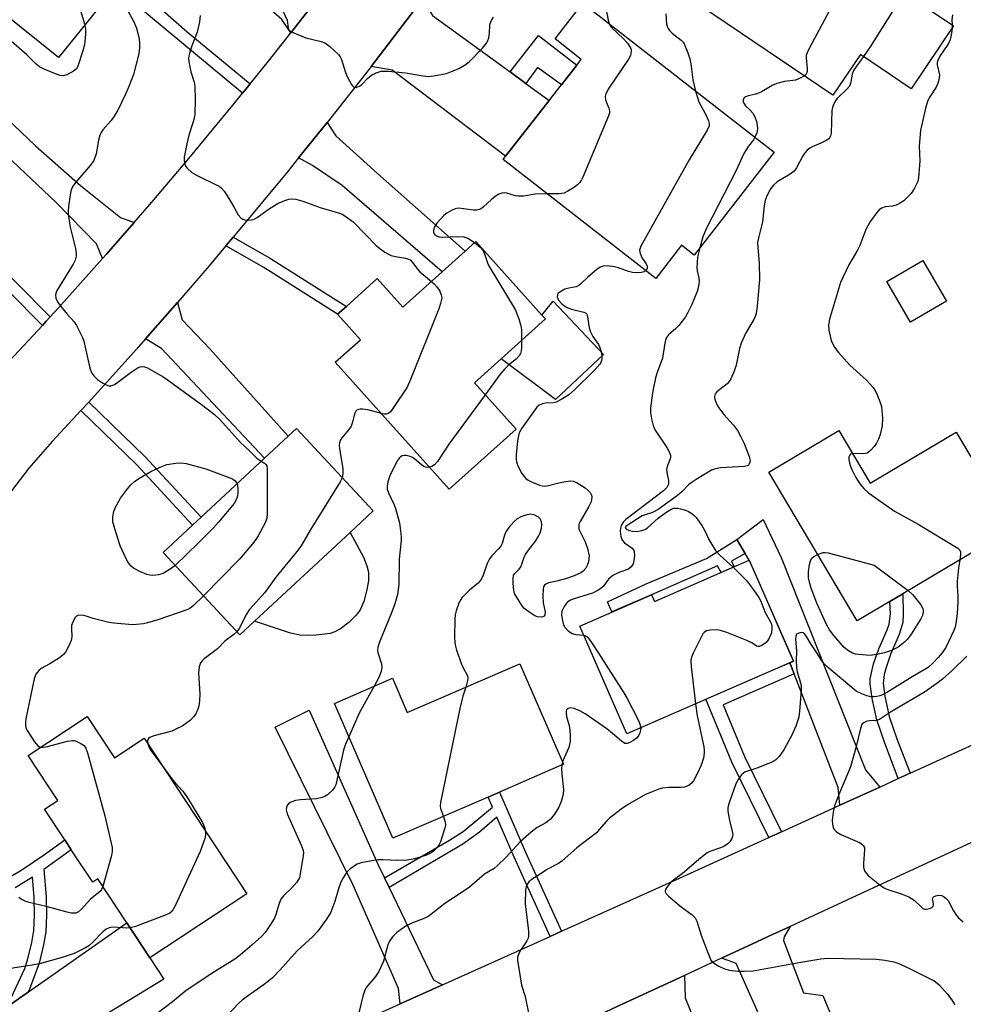
# Model space of a CAD drawing. Units: inches. Extents: x 1273760 to 1279760, y 473454 to 477454.
# Drawn here: x 1275033 to 1275295, y 476378 to 476651 of the extents above; entities that cross this region are included whole.
import ezdxf

# ---------------------------------------------------------------- set-up
doc = ezdxf.new("R2010")
doc.units = ezdxf.units.IN
doc.header["$MEASUREMENT"] = 0
for name, color, linetype in [('BLDG-Footprint', 5, 'Continuous'), ('CULTRL-Pad', 6, 'Continuous'), ('TRANS-Driveway', 251, 'Continuous'), ('TRANS-Non Street Sidewalk', 7, 'Continuous'), ('TRANS-Road', 130, 'Continuous'), ('Undefined', 1, 'Continuous')]:
    doc.layers.add(name, color=color, linetype=linetype)

msp = doc.modelspace()

# ---------------------------------------------------------------- linework, layer by layer
at = {"layer": 'BLDG-Footprint'}
for points, elevation in [([(1275292.13, 476648.97), (1275280.34, 476631.52), (1275266.28, 476641.02), (1275258.66, 476629.75), (1275210.83, 476662.05), (1275211.77, 476663.44), (1275208.02, 476665.97), (1275234.01, 476704.46), (1275265.2, 476683.4), (1275263.45, 476680.8), (1275283.56, 476667.22), (1275277.78, 476658.66)], 354.66), ([(1275075.65, 476679.61), (1275074.26, 476677.87), (1275062.12, 476662.77), (1275059.66, 476659.71), (1275043.92, 476640.13), (1275023.1, 476656.87), (1275021.91, 476655.39), (1275006.84, 476667.5), (1275023.5, 476688.22), (1275036.22, 476678), (1275052.49, 476698.23)], 327.6), ([(1275242.41, 476613.88), (1275220.2, 476585.37), (1275216.7, 476588.1), (1275209.54, 476578.9), (1275167.21, 476611.86), (1275167.91, 476612.76), (1275180, 476628.28), (1275183.38, 476632.62), (1275187.63, 476638.08), (1275188.86, 476639.66), (1275181.61, 476645.31), (1275189.32, 476655.22)], 320.24), ([(1275159.64, 476589.13), (1275177.97, 476568.73), (1275178.96, 476567.63), (1275166.68, 476556.6), (1275159.27, 476549.94), (1275170.8, 476537.11), (1275152.27, 476520.46), (1275120.66, 476555.62), (1275127.64, 476561.89), (1275121.32, 476568.93), (1275123.74, 476571.11), (1275132.32, 476578.82), (1275139.4, 476570.94), (1275150.27, 476580.71), (1275156.65, 476586.44)], 323.27), ([(1275290.13, 476572.58), (1275280.14, 476566.79), (1275273.6, 476578.07), (1275283.59, 476583.86)], 313.06), ([(1275098.3, 476483.8), (1275094.2, 476479.99), (1275072.93, 476502.86), (1275081.11, 476510.47), (1275083.44, 476512.64), (1275101.02, 476528.99), (1275107.64, 476535.14), (1275109.91, 476537.25), (1275131.18, 476514.39), (1275124.75, 476508.41)], 324.97), ([(1275260.34, 476536.71), (1275269.03, 476522.1), (1275292.84, 476536.25), (1275308.69, 476509.6), (1275304.65, 476507.2), (1275297.43, 476502.9), (1275278.03, 476491.37), (1275274.49, 476489.26), (1275265.39, 476483.85), (1275240.85, 476525.11)], 314.68), ([(1275235.48, 476500.71), (1275247.71, 476472.72), (1275201.53, 476452.56), (1275188.47, 476482.46), (1275208.38, 476491.15), (1275209.21, 476489.24)], 337.86), ([(1275171.83, 476472.01), (1275183.95, 476444.1), (1275166.19, 476436.39), (1275163.04, 476435.02), (1275136.66, 476423.56), (1275120.41, 476460.97), (1275136.51, 476467.97), (1275140.64, 476458.47)], 320.37), ([(1275051.89, 476457.32), (1275059.42, 476445.89), (1275067.63, 476451.3), (1275096.11, 476408.12), (1275069.26, 476390.41), (1275062.85, 476400.14), (1275054.82, 476412.32), (1275053.39, 476411.38), (1275047.46, 476420.36), (1275045.64, 476423.13), (1275040.04, 476431.62), (1275043.69, 476434.02), (1275035.47, 476446.49)], 325.4)]:
    msp.add_lwpolyline(points, close=True, dxfattribs=dict(at, elevation=elevation))
at = {"layer": 'CULTRL-Pad'}
for points in [[(1275195.02, 476557.78), (1275181.7, 476545.26), (1275166.68, 476556.6), (1275178.96, 476567.63), (1275177.97, 476568.73), (1275181.11, 476572.57)], [(1275115.38, 476479.9), (1275112.98, 476479.79), (1275110.92, 476479.93), (1275108.26, 476480.51), (1275098.3, 476483.8), (1275124.75, 476508.41), (1275128.5, 476501.52), (1275129.44, 476499.12), (1275129.85, 476497.38), (1275129.84, 476494.98), (1275129.36, 476492.09), (1275128.55, 476489.23), (1275127.56, 476486.94), (1275126.49, 476485.47), (1275124.41, 476483.45), (1275122.09, 476481.71), (1275120.5, 476480.84), (1275119.21, 476480.42)]]:
    msp.add_lwpolyline(points, close=True, dxfattribs=at)
at = {"layer": 'TRANS-Driveway'}
for points in [[(1275117.51, 476658.89), (1275108.3, 476647.06), (1275105.88, 476650.69), (1275085.57, 476668.46), (1275074.26, 476677.87), (1275075.65, 476679.61), (1275052.49, 476698.23), (1275056.91, 476703.84), (1275079.4, 476685.69), (1275091.6, 476675.54), (1275111.89, 476658.24)], [(1275169.14, 476636.16), (1275173.53, 476632.97), (1275180, 476628.28), (1275167.91, 476612.76), (1275136.47, 476636.64), (1275130.61, 476637.65), (1275144.09, 476655.33), (1275144.83, 476656.32), (1275147.59, 476651.79)], [(1275064.92, 476594.44), (1275057.22, 476585.59), (1275056.16, 476584.4), (1275054.41, 476588.51), (1275043.31, 476599.98), (1275022.41, 476619.66), (1275027.3, 476625.34), (1275037.55, 476615.67), (1275049.97, 476604.67), (1275061.09, 476595.76)], [(1275110.51, 476612.3), (1275118.38, 476622.14), (1275120.82, 476618.49), (1275132.42, 476607.95), (1275156.65, 476586.44), (1275150.27, 476580.71), (1275122.61, 476604.68), (1275114.32, 476610.2)], [(1275068.06, 476562.13), (1275076.89, 476572.23), (1275078.22, 476567.41), (1275085.91, 476559.34), (1275107.64, 476535.14), (1275101.02, 476528.99), (1275072.47, 476559.44)], [(1275271.64, 476437.79), (1275260.57, 476432.75), (1275260.1, 476437.68), (1275247.9, 476469.16), (1275246.69, 476472.28), (1275247.71, 476472.72), (1275236.6, 476498.16), (1275235.48, 476500.71), (1275234.35, 476502.6), (1275232.02, 476506.46), (1275239.28, 476512.04), (1275244.36, 476501.47), (1275267.69, 476442.56)], [(1275134.3, 476412.6), (1275135.58, 476409.95), (1275147.95, 476384.28), (1275150.38, 476382.92), (1275138.65, 476377.64), (1275138.24, 476381.93), (1275125.6, 476410.57), (1275103.96, 476454.39), (1275113.45, 476459.08), (1275132.49, 476416.37)], [(1275014.88, 476356.37), (1275011.66, 476363.52), (1275009.88, 476368.13), (1275014.21, 476368.62), (1275029.57, 476376.76), (1275035.63, 476381.01), (1275062.85, 476400.14), (1275069.26, 476390.41), (1275073.16, 476384.5), (1275055.37, 476373.63), (1275045.78, 476372.64), (1275017.46, 476359.14)], [(1275259.99, 476369.86), (1275261.56, 476366.02), (1275262.43, 476363.89), (1275264.05, 476360.28), (1275247.87, 476353.04), (1275231.85, 476388.84), (1275230.95, 476389.21), (1275227.75, 476390.28), (1275237.54, 476394.81), (1275240.9, 476396.37), (1275246.83, 476399.11), (1275245.16, 476396.21), (1275244.94, 476395.17), (1275250.52, 476380.68), (1275255.87, 476379.93)], [(1275194.1, 476374.7), (1275200.45, 476377.64), (1275203.64, 476379.12), (1275217.51, 476385.54), (1275217.67, 476379.35), (1275232.22, 476343.49), (1275215.54, 476335.99), (1275204.17, 476367.38), (1275201.52, 476370.94), (1275199.38, 476372.26)]]:
    msp.add_lwpolyline(points, close=True, dxfattribs=at)
at = {"layer": 'TRANS-Non Street Sidewalk'}
for points in [[(1275097.02, 476632.84), (1275095.88, 476631.41), (1275094.95, 476630.27), (1275059.66, 476659.71), (1275062.12, 476662.77), (1275079.61, 476647.34)], [(1275173.53, 476632.97), (1275169.14, 476636.16), (1275177.05, 476646.32), (1275187.63, 476638.08), (1275183.38, 476632.62), (1275176.75, 476637.42)], [(1275041.62, 476568.2), (1275040.53, 476567.01), (1275039.44, 476565.82), (1275020.59, 476584.75), (1275004.74, 476599.1), (1275006.84, 476601.55), (1275022.8, 476587.09)], [(1275090.33, 476587.92), (1275092.38, 476590.36), (1275102.44, 476584.61), (1275123.74, 476571.11), (1275121.32, 476568.93), (1275100.82, 476581.93)], [(1275050.11, 476542.21), (1275052.28, 476544.55), (1275067.94, 476529.37), (1275083.44, 476512.64), (1275081.11, 476510.47), (1275065.66, 476527.13)], [(1275234.35, 476502.6), (1275230.57, 476500.49), (1275231.28, 476498.88), (1275227.66, 476497.3), (1275226.69, 476499.11), (1275208.38, 476491.15), (1275197.4, 476486.36), (1275196.16, 476489.2), (1275206.89, 476494.15), (1275223.57, 476501.17), (1275232.02, 476506.46)], [(1275280.06, 476441.63), (1275276.77, 476440.13), (1275273.04, 476449.93), (1275270.82, 476456.42), (1275269.52, 476462.37), (1275269, 476466.38), (1275269.01, 476467.81), (1275269.95, 476472.01), (1275271.39, 476476.16), (1275273.72, 476481.43), (1275274.27, 476483.01), (1275274.59, 476485.82), (1275274.49, 476489.26), (1275278.03, 476491.37), (1275278.19, 476485.75), (1275278.05, 476483.42), (1275277.07, 476480.11), (1275274.73, 476474.8), (1275273.4, 476470.98), (1275272.87, 476468.99), (1275272.6, 476466.53), (1275273.06, 476462.99), (1275274.29, 476457.39), (1275276.41, 476451.19)], [(1275247.9, 476469.16), (1275228.22, 476460.57), (1275234.13, 476446.3), (1275244.38, 476425.38), (1275240.87, 476423.79), (1275230.62, 476444.71), (1275223.41, 476462.12), (1275244.22, 476471.2), (1275246.69, 476472.28)], [(1275183.38, 476397.77), (1275180.25, 476396.36), (1275170.3, 476418.35), (1275165.48, 476429.42), (1275160.67, 476425.31), (1275156.06, 476421.9), (1275135.58, 476409.95), (1275134.3, 476412.6), (1275152.38, 476423.09), (1275156.14, 476425.49), (1275164.26, 476432.23), (1275163.04, 476435.02), (1275166.19, 476436.39), (1275173.44, 476419.74)]]:
    msp.add_lwpolyline(points, close=True, dxfattribs=at)
msp.add_lwpolyline([(1275023.47, 476408.93), (1275033.48, 476414.63), (1275040.01, 476419.03), (1275045.64, 476423.13), (1275047.46, 476420.36), (1275039.82, 476414.87), (1275040.45, 476407.29), (1275040.56, 476402.23), (1275040.38, 476397.66), (1275039.77, 476393.99), (1275038.53, 476388.88), (1275035.63, 476381.01), (1275029.57, 476376.76), (1275034.56, 476387.41), (1275035.36, 476389.79), (1275036.53, 476394.65), (1275037.09, 476398), (1275037.26, 476402.26), (1275037.15, 476407.12), (1275036.68, 476412.75), (1275031.92, 476409.82)], dxfattribs=at)
at = {"layer": 'TRANS-Road'}
for points in [[(1275030.37, 476555.99), (1275039.44, 476565.82), (1275040.53, 476567.01), (1275041.62, 476568.2), (1275043.9, 476570.69), (1275056.16, 476584.4), (1275057.22, 476585.59), (1275064.92, 476594.44), (1275070.33, 476600.68), (1275080.01, 476612.12), (1275092.74, 476627.53), (1275094.95, 476630.27), (1275095.88, 476631.41), (1275097.02, 476632.84), (1275102.13, 476639.2), (1275108.3, 476647.06), (1275117.51, 476658.89)], [(1275144.09, 476655.33), (1275130.61, 476637.65), (1275129.04, 476635.61), (1275118.38, 476622.14), (1275110.51, 476612.3), (1275107.4, 476608.43), (1275092.38, 476590.36), (1275090.33, 476587.92), (1275085.14, 476581.75), (1275076.89, 476572.23), (1275068.06, 476562.13), (1275065.57, 476559.3), (1275052.28, 476544.55), (1275050.11, 476542.21), (1275042.15, 476533.67), (1275035.66, 476526.23), (1275029.65, 476518.41)], [(1275045.9, 476335.9), (1275138.65, 476377.64), (1275150.38, 476382.92), (1275180.25, 476396.36), (1275183.38, 476397.77), (1275214.13, 476411.61), (1275240.87, 476423.79), (1275244.38, 476425.38), (1275260.57, 476432.75), (1275271.64, 476437.79), (1275276.77, 476440.13), (1275280.06, 476441.63), (1275315.2, 476457.63)], [(1275303.07, 476425.16), (1275276.1, 476412.67), (1275262.54, 476406.39), (1275246.83, 476399.11), (1275240.9, 476396.37), (1275237.54, 476394.81), (1275227.75, 476390.28), (1275217.51, 476385.54), (1275203.64, 476379.12), (1275200.45, 476377.64), (1275194.1, 476374.7)]]:
    msp.add_lwpolyline(points, dxfattribs=at)
at = {"layer": 'Undefined'}
for p, q in [((1275291.69, 476649.26, 314), (1275291.69, 476648.32, 314)), ((1275183.67, 476444.76, 318), (1275183.45, 476443.88, 318))]:
    msp.add_line(p, q, dxfattribs=at)
for points, elevation in [([(1275036.97, 476678.92), (1275039.1, 476674.66), (1275048.49, 476657.95), (1275049.2, 476656.01), (1275051.23, 476649.23)], 328), ([(1275278.43, 476658.22), (1275269.03, 476643.15), (1275267.11, 476640.45)], 316), ([(1275061.77, 476655.7), (1275064.9, 476649.87), (1275065.55, 476648.3), (1275066.18, 476645.83), (1275066.42, 476644.45), (1275066.41, 476642.83), (1275066.15, 476641.17), (1275064.7, 476635.5), (1275063.45, 476632.15), (1275062.52, 476629.99), (1275060.35, 476625.61), (1275059.37, 476623.9), (1275058.55, 476622.74), (1275056.22, 476620.07), (1275055.74, 476619.37), (1275055.38, 476618.64), (1275054.99, 476617.28), (1275054.36, 476613.46), (1275053.68, 476611.64), (1275053.25, 476610.91), (1275052.73, 476610.23), (1275048.73, 476605.63), (1275047.92, 476604.46), (1275047.43, 476603.45), (1275047.12, 476602.04), (1275046.67, 476598.85), (1275046.58, 476597.68), (1275046.61, 476596.72), (1275047.11, 476593.1), (1275048.61, 476587.19), (1275048.8, 476585.83), (1275048.8, 476585.03), (1275048.51, 476583.91), (1275048, 476582.85), (1275044.08, 476576.56), (1275043.39, 476575.33), (1275043.1, 476574.34), (1275043.15, 476573.37), (1275043.65, 476572.39), (1275044.69, 476570.99), (1275046.33, 476568.95), (1275048.26, 476566.84), (1275048.87, 476565.87), (1275049.67, 476564.35), (1275050.55, 476562.54), (1275050.94, 476561.45), (1275052.4, 476554.82), (1275052.79, 476553.41), (1275053.18, 476552.63), (1275053.68, 476551.9), (1275054.7, 476550.87), (1275056.12, 476549.9), (1275057.1, 476549.34), (1275057.84, 476549.08), (1275058.45, 476549.09), (1275059.24, 476549.39), (1275059.99, 476549.83), (1275064.04, 476552.87), (1275066.01, 476554.14), (1275066.52, 476554.33), (1275067.28, 476554.44), (1275067.8, 476554.36), (1275068.58, 476554.05), (1275072.91, 476551.58), (1275074.39, 476550.61), (1275083.93, 476543.63), (1275087.17, 476541.12), (1275088.69, 476539.72), (1275094.4, 476533.33), (1275096.81, 476531.14), (1275098.89, 476529.05), (1275100.15, 476528.17)], 326), ([(1275083.16, 476651.82), (1275083.01, 476650.07), (1275082.41, 476647.2), (1275080.89, 476643.44), (1275080.16, 476640.98), (1275079.98, 476639.87), (1275080.03, 476639.02), (1275080.29, 476637.59), (1275080.63, 476636.17), (1275081.5, 476633.33), (1275081.71, 476632.2), (1275081.84, 476628.48), (1275081.71, 476624.5), (1275081.6, 476623.67), (1275081.29, 476622.31), (1275080.07, 476618.6), (1275079.47, 476616.2), (1275078.8, 476612.55), (1275078.76, 476611.72), (1275078.9, 476610.67), (1275079.08, 476610.19), (1275079.56, 476609.49), (1275080.88, 476608.31), (1275082.41, 476607.45), (1275087.67, 476604.87), (1275088.43, 476604.45), (1275089.12, 476603.95), (1275089.87, 476603.06), (1275091.15, 476601.05), (1275092.54, 476598.74), (1275093.73, 476596.49), (1275094.44, 476595.72), (1275095.07, 476595.28), (1275095.55, 476595.11), (1275096.33, 476595.04), (1275097.42, 476595.15), (1275098.14, 476595.35), (1275099, 476595.81), (1275102.07, 476597.98), (1275104.83, 476599.72), (1275106.94, 476600.61), (1275107.76, 476600.87), (1275108.58, 476601.01), (1275109.71, 476600.87), (1275111.7, 476600.32), (1275116.76, 476598.46), (1275121.81, 476597.02), (1275122.61, 476596.7), (1275123.34, 476596.28), (1275125.6, 476594.58), (1275129.03, 476591.03), (1275131.94, 476588.15), (1275133.04, 476587.2), (1275134.43, 476586.18), (1275135.4, 476585.59), (1275136.2, 476585.25), (1275137.35, 476584.96), (1275140.16, 476584.53), (1275140.93, 476584.26), (1275141.4, 476584), (1275142.12, 476583.33), (1275143.53, 476581.39), (1275144.1, 476580.75), (1275145.65, 476579.38), (1275147.33, 476578.06)], 324), ([(1275106.24, 476652.97), (1275107.35, 476650.51), (1275107.64, 476648.29), (1275107.82, 476647.88), (1275108.18, 476647.52), (1275109.17, 476646.98), (1275112.52, 476645.65), (1275116.73, 476644.59), (1275117.79, 476644.2), (1275119.19, 476643.2), (1275121.56, 476641.04), (1275122.05, 476640.36), (1275122.39, 476639.62), (1275123.54, 476635.98), (1275124.07, 476634.69), (1275125.16, 476632.69), (1275125.48, 476632.28), (1275125.85, 476631.98), (1275126.48, 476631.88), (1275127.39, 476632.24), (1275128.02, 476632.72), (1275129.59, 476634.32), (1275130.73, 476635.29), (1275132.02, 476635.95), (1275133.41, 476636.34), (1275135.41, 476636.36), (1275140.16, 476635.88), (1275145.08, 476635.08), (1275146.56, 476634.95), (1275148.01, 476635.11), (1275151.49, 476635.78), (1275153.37, 476636.43), (1275154.92, 476637.13), (1275156.64, 476638.14), (1275157.78, 476638.99), (1275161.47, 476642.8), (1275162.61, 476644.13), (1275163.01, 476644.85), (1275163.22, 476645.61), (1275163.42, 476646.94), (1275163.53, 476649.12), (1275163.63, 476649.64), (1275163.95, 476650.4), (1275164.53, 476651.37)], 322), ([(1275195.64, 476654.39), (1275196.34, 476650.49), (1275196.59, 476649.56)], 322), ([(1275212.31, 476652.3), (1275212.56, 476649.45), (1275212.68, 476648.9), (1275212.94, 476648.24), (1275213.35, 476647.66), (1275214.11, 476646.91), (1275216.61, 476645.02), (1275217.1, 476644.44), (1275217.4, 476643.94), (1275218.44, 476641.49), (1275219.01, 476639.8), (1275219.27, 476638.38), (1275219.82, 476633.99), (1275220.58, 476630.87)], 320), ([(1275257.66, 476653.06), (1275252.17, 476642.82), (1275251.53, 476641.49), (1275251.29, 476640.74), (1275251.22, 476640.06), (1275251.52, 476637.13), (1275251.51, 476636.28), (1275251.26, 476635.53), (1275250.82, 476635.05)], 318), ([(1275291.8, 476651.97), (1275291.66, 476650.58), (1275291.69, 476649.26)], 314), ([(1275051.23, 476649.23), (1275051.38, 476648.1), (1275051.4, 476646.68), (1275051.08, 476643.72), (1275050.65, 476642), (1275049.31, 476637.78), (1275048.89, 476637.05), (1275048.03, 476636.34), (1275046.24, 476635.38), (1275045.18, 476635.09), (1275044.36, 476635.2), (1275043.53, 476635.47), (1275039.95, 476636.93), (1275038.65, 476637.59), (1275037.75, 476638.32), (1275035.12, 476640.88), (1275030.89, 476644.64)], 328), ([(1275196.59, 476649.56), (1275196.89, 476648.95), (1275197.45, 476648.28), (1275200.51, 476645.41), (1275201.69, 476644.15), (1275202.51, 476642.9), (1275202.68, 476642.4), (1275202.73, 476641.85), (1275202.51, 476640.74), (1275201.98, 476639.72), (1275196.54, 476631.64), (1275195.69, 476630.13), (1275195.53, 476629.32), (1275195.59, 476628.47), (1275195.84, 476627.67), (1275196.55, 476626.13), (1275196.75, 476625.36), (1275196.71, 476624.83), (1275196.47, 476624.01), (1275189.33, 476607), (1275188.96, 476606.21), (1275188.49, 476605.48), (1275187.88, 476604.89), (1275186.69, 476604.03), (1275185.2, 476603.07), (1275184.17, 476602.58), (1275182.79, 476602.39), (1275179.43, 476602.34)], 322), ([(1275291.69, 476648.32), (1275291.47, 476646.37), (1275291.09, 476644.76), (1275290.54, 476643.74), (1275288.35, 476640.56), (1275287.73, 476639.31), (1275287.62, 476638.83), (1275287.62, 476638.14), (1275288.18, 476635.37), (1275288.11, 476634.5), (1275287.92, 476633.64), (1275287.66, 476632.8), (1275287.31, 476631.99), (1275285.53, 476629.23), (1275285.03, 476628.22), (1275284.38, 476626.15), (1275283.47, 476622.39), (1275282.99, 476620), (1275282.75, 476617.66), (1275282.63, 476615.6), (1275282.76, 476611.48), (1275282.72, 476610.3), (1275282.43, 476606.77), (1275282.25, 476605.91), (1275282.05, 476605.39), (1275281.27, 476603.9), (1275280.34, 476602.47), (1275279.38, 476601.41), (1275278.33, 476600.44), (1275277.17, 476599.64), (1275276.2, 476599.19), (1275275.18, 476598.97), (1275273.14, 476598.74), (1275272.14, 476598.37), (1275271.52, 476597.9), (1275270.8, 476597.14), (1275269.11, 476594.74), (1275268.32, 476593.47), (1275267.78, 476592.42), (1275266.09, 476588.01), (1275265.5, 476586.69), (1275263.07, 476582.64), (1275260.73, 476577.78), (1275257.68, 476567.57), (1275257.46, 476565.95), (1275257.53, 476564.55), (1275258.22, 476561.68), (1275259.01, 476559.9), (1275260.23, 476558.29), (1275263.34, 476554.79), (1275268, 476550.62), (1275268.83, 476549.77), (1275269.79, 476548.64), (1275270.3, 476547.92), (1275270.82, 476546.89), (1275271.8, 476544.48), (1275272.1, 476543.38), (1275272.38, 476539.99), (1275272.33, 476538.03), (1275271.81, 476535.63), (1275271.28, 476534.26), (1275270.75, 476533.22), (1275270.09, 476532.29), (1275269.17, 476531.21), (1275268.58, 476530.66), (1275268.13, 476530.39), (1275267.09, 476530.23), (1275264.16, 476530.28)], 314), ([(1275267.11, 476640.45), (1275265.18, 476637.81), (1275264.39, 476636.56), (1275264.05, 476635.51), (1275263.62, 476633.29), (1275263.23, 476632.23), (1275262.52, 476631.36), (1275259.82, 476628.78), (1275259.38, 476628.15), (1275258.87, 476627.11), (1275258.58, 476626.29), (1275258.41, 476625.47), (1275258.16, 476619.21), (1275258.03, 476618.4), (1275257.83, 476617.94), (1275257.5, 476617.58), (1275256.83, 476617.14), (1275255.29, 476616.4), (1275252.95, 476615.42), (1275252.23, 476614.99), (1275251.57, 476614.43), (1275250.97, 476613.79), (1275250.34, 476612.91), (1275248.55, 476609.59), (1275247.88, 476608.66), (1275246.79, 476607.82), (1275243.22, 476605.69), (1275242.21, 476604.74), (1275241.49, 476603.82), (1275240.7, 476602.58), (1275240.26, 476601.56), (1275239.91, 476600.49), (1275239.63, 476599.07), (1275239.11, 476594.63), (1275238.08, 476590.52), (1275237.79, 476588.84), (1275237.83, 476587.42), (1275238.25, 476583.14), (1275238.27, 476578.46), (1275237.69, 476571.15), (1275237.34, 476569.14), (1275237.08, 476568.31), (1275236.73, 476567.53), (1275234.56, 476563.82), (1275233.18, 476560.9), (1275232.76, 476559.49), (1275231.84, 476554.79), (1275231.25, 476553.16), (1275230.32, 476551.04), (1275229.9, 476550.3), (1275229.34, 476549.67), (1275226.44, 476547.43), (1275226, 476546.83), (1275225.81, 476546.16), (1275225.85, 476545.64), (1275226.09, 476544.83), (1275226.56, 476543.77), (1275227, 476543.01), (1275228.46, 476541.12), (1275231.07, 476538.21), (1275232.17, 476536.66), (1275233.17, 476534.93), (1275234.02, 476533.06), (1275235.48, 476529.46), (1275235.69, 476528.36), (1275235.64, 476527.87), (1275235.48, 476527.42), (1275235.23, 476527.11), (1275234.93, 476526.93), (1275234.16, 476526.72), (1275227.48, 476526.3), (1275226.09, 476526.07), (1275225.04, 476525.65), (1275220.78, 476523.14), (1275219.32, 476522.2), (1275218.66, 476521.63), (1275216.82, 476519.75), (1275215.57, 476518.64), (1275210.17, 476514.81), (1275208.64, 476513.98), (1275206.59, 476513.34), (1275205.81, 476512.99), (1275201.57, 476510.35), (1275201.25, 476510.09), (1275201.09, 476509.82), (1275201.23, 476509.49), (1275201.55, 476509.27), (1275202.24, 476508.98), (1275203.1, 476508.76), (1275204.29, 476508.67), (1275205.72, 476508.96), (1275206.53, 476509.26), (1275207.22, 476509.68), (1275210.21, 476512.41), (1275212.35, 476513.93), (1275213.82, 476514.84), (1275214.58, 476515.11), (1275215.59, 476515.16), (1275216.4, 476515.01), (1275217.8, 476514.58), (1275218.59, 476514.22), (1275219.57, 476513.63), (1275220.21, 476513.11), (1275220.72, 476512.57), (1275222.31, 476510.31), (1275223.14, 476508.83), (1275224.26, 476506.43), (1275226.1, 476503.42), (1275227.32, 476502.13), (1275231.01, 476498.76)], 316), ([(1275250.82, 476635.05), (1275249.81, 476634.49), (1275248.25, 476633.93), (1275245.28, 476633.54), (1275243.13, 476632.92), (1275241.83, 476632.37), (1275239.06, 476630.77), (1275238.03, 476630.25), (1275237.24, 476630), (1275234.89, 476629.48), (1275234.24, 476629.2), (1275233.93, 476628.92), (1275233.75, 476628.34), (1275233.79, 476627.9), (1275233.93, 476627.48), (1275234.47, 476626.75), (1275235.72, 476625.58), (1275236.44, 476624.73), (1275236.97, 476623.75), (1275237.45, 476622.42), (1275237.68, 476621.38), (1275237.74, 476620.34), (1275237.53, 476619.3), (1275237.04, 476618.05)], 318), ([(1275220.58, 476630.87), (1275221.46, 476627.9), (1275223.32, 476624.45), (1275224.19, 476622.62), (1275224.39, 476621.83), (1275224.34, 476621.26), (1275223.75, 476619.98), (1275218.77, 476611.82), (1275205.39, 476587.81), (1275205.07, 476586.74), (1275205.23, 476585.76), (1275205.77, 476584.54), (1275206.86, 476582.92), (1275207.18, 476582.25), (1275207.2, 476581.68), (1275207.02, 476581.33), (1275206.77, 476581.05)], 320), ([(1275237.04, 476618.05), (1275236.62, 476617.36), (1275235.22, 476615.56), (1275233.97, 476613.55), (1275231.79, 476608.64), (1275223.53, 476592.6), (1275222.61, 476590.41), (1275221.79, 476587.4)], 318), ([(1275179.43, 476602.34), (1275176.07, 476602.29), (1275172.89, 476601.75), (1275171.48, 476601.66), (1275170.66, 476601.8), (1275168.23, 476602.56), (1275167.49, 476602.65), (1275166.81, 476602.58), (1275166, 476602.26), (1275165, 476601.64), (1275163.88, 476600.7), (1275161.76, 476598.71), (1275161.09, 476598.2), (1275160.61, 476597.97), (1275159.82, 476597.84), (1275158.98, 476597.86), (1275155.58, 476598.33), (1275154.75, 476598.38), (1275153.94, 476598.23), (1275152.89, 476597.76), (1275151.62, 476597.03), (1275150.73, 476596.32), (1275148.85, 476594.17), (1275148.11, 476592.97), (1275147.91, 476592.17), (1275147.93, 476591.66), (1275148.31, 476591.02), (1275148.95, 476590.57), (1275149.47, 476590.43), (1275150.33, 476590.37), (1275154.68, 476590.52), (1275156.36, 476590.44), (1275157.4, 476590.05), (1275159.3, 476588.83)], 322), ([(1275159.3, 476588.83), (1275160.87, 476587.53), (1275161.55, 476586.68), (1275162.01, 476585.71), (1275162.86, 476583.22), (1275163.33, 476582.22), (1275170.51, 476570.31), (1275171.57, 476567.66), (1275172.15, 476565.76), (1275172.27, 476564.61), (1275172.35, 476561.69)], 322), ([(1275221.79, 476587.4), (1275221.15, 476584.75), (1275220.99, 476583.3), (1275220.95, 476581.85), (1275221.01, 476580.98), (1275221.46, 476578.97), (1275221.57, 476578.14), (1275221.42, 476576.69), (1275221.06, 476575.25), (1275219.56, 476571.65), (1275218.38, 476569.24), (1275217.78, 476568.25), (1275215.91, 476565.8), (1275215.1, 476564.98), (1275213.07, 476563.22), (1275212.59, 476562.61), (1275212.36, 476562.16), (1275212.03, 476560.9), (1275211.44, 476556.79), (1275209.96, 476552.82), (1275209.47, 476551.29), (1275208.73, 476547.7), (1275208.32, 476545.12), (1275208.05, 476542.79), (1275208.06, 476541.63), (1275208.36, 476539.95), (1275208.92, 476537.73), (1275209.52, 476536.47), (1275212.58, 476531.99), (1275213.25, 476530.8), (1275213.62, 476529.84), (1275213.65, 476529.31), (1275213.54, 476528.82), (1275212.71, 476526.7), (1275212.53, 476525.87), (1275212.59, 476525.05), (1275213.04, 476522.83), (1275213.06, 476522.09), (1275212.98, 476521.61), (1275212.65, 476520.92), (1275211.68, 476519.95), (1275201.28, 476512.03), (1275200.53, 476511.23), (1275199.98, 476510.32), (1275199.73, 476509.59), (1275199.68, 476508.75), (1275199.87, 476507.31), (1275200.23, 476506.24), (1275200.87, 476505.51), (1275203.04, 476504.03), (1275203.36, 476503.63), (1275203.55, 476503.15), (1275203.63, 476502.04), (1275203.49, 476500.59), (1275203.25, 476499.72), (1275202.71, 476498.86), (1275201.95, 476498.23), (1275199.34, 476497.32), (1275197.66, 476496.47), (1275196.45, 476495.43), (1275194.92, 476493.41), (1275194.27, 476492.85), (1275193.31, 476492.22), (1275192.04, 476491.58), (1275187.2, 476490.12), (1275185.88, 476489.61), (1275185.18, 476489.19), (1275184.78, 476488.84), (1275184.11, 476487.91), (1275183.53, 476486.59), (1275183.43, 476485.49), (1275183.73, 476483.52), (1275183.99, 476482.76), (1275184.33, 476482.15), (1275185.24, 476481.14), (1275185.88, 476480.64), (1275186.35, 476480.41), (1275187.35, 476480.14), (1275189.58, 476479.94)], 318), ([(1275206.77, 476581.05), (1275206.29, 476580.73), (1275205.55, 476580.51), (1275204.45, 476580.46), (1275203.06, 476580.54), (1275201.95, 476580.78), (1275199.24, 476581.8), (1275198.13, 476582.13), (1275196.08, 476582.38), (1275194.94, 476582.3), (1275194.16, 476581.99), (1275193.21, 476581.33), (1275190.74, 476579.23), (1275188.86, 476577.44), (1275188.22, 476576.92), (1275187.45, 476576.59), (1275185.43, 476576.22), (1275184.36, 476575.89), (1275182.91, 476575.09), (1275182.52, 476574.77), (1275182.25, 476574.4), (1275182.2, 476573.79), (1275182.35, 476573.33), (1275182.61, 476572.89), (1275183.51, 476571.86), (1275184.38, 476571.14), (1275185.14, 476570.71), (1275186.17, 476570.33), (1275189.6, 476569.54), (1275190.06, 476569.31), (1275190.39, 476568.97), (1275190.65, 476568.26), (1275191.1, 476565.19), (1275191.43, 476564.09), (1275192.08, 476562.78), (1275193.63, 476560.51), (1275194.2, 476559.28), (1275194.41, 476558.49), (1275194.57, 476557.42), (1275194.59, 476556.62), (1275194.49, 476556.09), (1275194.28, 476555.56), (1275193.99, 476555.09), (1275192.47, 476553.38), (1275186.97, 476547.97), (1275185.41, 476546.6), (1275183.46, 476545.36), (1275181.95, 476544.57), (1275181.1, 476544.34), (1275178.95, 476544.26), (1275178.16, 476544.11), (1275177.21, 476543.7), (1275176.6, 476543.14), (1275172.41, 476537.34), (1275171.68, 476536.09), (1275171.45, 476535.25), (1275171.24, 476533.79), (1275170.82, 476529.94), (1275170.8, 476528.77), (1275170.94, 476527.98), (1275171.21, 476527.17), (1275171.84, 476525.81), (1275172.42, 476524.77), (1275173.52, 476523.4), (1275174.19, 476522.9), (1275174.94, 476522.52), (1275177.3, 476521.54), (1275178.1, 476521.33), (1275178.65, 476521.28), (1275179.77, 476521.44), (1275182.62, 476522.19), (1275184.07, 476522.48), (1275185.82, 476522.7), (1275186.66, 476522.65), (1275187.7, 476522.22), (1275189.94, 476520.82), (1275190.84, 476520.09), (1275191.33, 476519.48), (1275191.68, 476518.8), (1275191.78, 476518.3), (1275191.74, 476517.49), (1275191.53, 476516.69), (1275191.02, 476515.61), (1275188.58, 476511.47), (1275188.25, 476510.67), (1275188.17, 476510.03), (1275188.25, 476509.46), (1275188.43, 476508.93), (1275189.95, 476505.85), (1275190.62, 476504), (1275191.03, 476501.95), (1275191.01, 476501.1), (1275190.86, 476500.28), (1275190.51, 476499.21), (1275190.11, 476498.49), (1275189.42, 476497.66), (1275188.75, 476497.19), (1275186.91, 476496.39), (1275184.47, 476495.55), (1275182.11, 476494.89), (1275179.78, 476494.42), (1275179.08, 476494.09), (1275178.7, 476493.75), (1275178.45, 476493.32), (1275178.32, 476492.79), (1275178.25, 476490.72), (1275178.36, 476488.91), (1275178.86, 476486.29), (1275178.8, 476485.6), (1275178.62, 476485.27), (1275178.46, 476485.14), (1275177.81, 476484.93), (1275176.79, 476484.97), (1275176.02, 476485.28), (1275174.08, 476486.54), (1275172.98, 476487.44), (1275172.12, 476488.57), (1275171.06, 476490.27), (1275170.41, 476491.52), (1275170.18, 476492.32), (1275170, 476494.3), (1275169.98, 476495.7), (1275170.1, 476496.48), (1275170.32, 476496.93), (1275171.66, 476498.27), (1275172.09, 476498.89), (1275172.4, 476499.57), (1275173.05, 476501.53), (1275173.41, 476502.31), (1275174.24, 476503.5), (1275176.22, 476506.02), (1275177.05, 476507.39), (1275177.46, 476508.34), (1275177.83, 476509.6), (1275177.94, 476510.5), (1275177.88, 476511.39), (1275177.58, 476512.12), (1275176.99, 476512.65), (1275176, 476513.17), (1275174.92, 476513.45), (1275173.81, 476513.3), (1275172.16, 476512.73), (1275171.14, 476512.21), (1275170.3, 476511.48), (1275168.8, 476509.77), (1275168, 476508.63), (1275167.6, 476507.65), (1275166.96, 476505.32), (1275166.6, 476504.6), (1275166.05, 476503.95), (1275164.05, 476501.93), (1275163.41, 476501.08), (1275162.83, 476499.79), (1275161.72, 476496.53), (1275161.23, 476495.53), (1275160.39, 476494.46), (1275157.85, 476492.4), (1275155.78, 476490.28), (1275155.44, 476489.81), (1275155.06, 476489.06), (1275154.21, 476486.64), (1275153.94, 476485.53), (1275153.84, 476484.36), (1275153.77, 476479.32), (1275153.83, 476477.89), (1275153.99, 476476.91), (1275154.31, 476475.77), (1275155.63, 476471.83), (1275156.09, 476470.81), (1275157.16, 476468.97), (1275157.39, 476468.35), (1275157.43, 476467.88), (1275157.36, 476467.32), (1275156.83, 476465.5)], 320), ([(1275147.33, 476578.06), (1275148.13, 476577.39), (1275148.84, 476576.51), (1275149.63, 476575.34), (1275150.06, 476574.35), (1275150.17, 476573.62), (1275150.12, 476573.05), (1275149.85, 476571.91), (1275149.38, 476570.49), (1275141.54, 476550.89), (1275140.59, 476548.72), (1275136.81, 476543.05), (1275135.94, 476541.89), (1275135.32, 476541.39), (1275134.9, 476541.26), (1275134.18, 476541.25), (1275133.46, 476541.38)], 324), ([(1275172.35, 476561.69), (1275172.31, 476559.68), (1275172.22, 476558.83), (1275171.99, 476558.08), (1275171.64, 476557.42), (1275170.95, 476556.6), (1275168.69, 476554.8), (1275167.55, 476553.68), (1275166.43, 476552.28), (1275162.24, 476546.63)], 322), ([(1275162.24, 476546.63), (1275152.11, 476532.94), (1275149.04, 476528.1), (1275148.16, 476527.16), (1275147.45, 476526.74), (1275146.83, 476526.51)], 322), ([(1275133.46, 476541.38), (1275129.68, 476542.39), (1275128.3, 476542.64), (1275127.54, 476542.63), (1275127.08, 476542.53), (1275126.68, 476542.34), (1275126.35, 476542.02), (1275126.02, 476541.29), (1275125.44, 476539), (1275125.04, 476537.92), (1275124.41, 476536.99), (1275122.44, 476534.64), (1275122.03, 476533.96), (1275121.82, 476533.25), (1275121.75, 476532.5), (1275121.82, 476531.63), (1275122.75, 476526.11), (1275122.78, 476524.74), (1275122.6, 476523.61)], 324), ([(1275146.83, 476526.51), (1275146.19, 476526.42), (1275145.72, 476526.52), (1275145.26, 476526.72), (1275144.61, 476527.15), (1275142.77, 476528.74), (1275142.11, 476529.17), (1275141.41, 476529.51), (1275140.29, 476529.75), (1275139.73, 476529.75), (1275139.21, 476529.63), (1275138.79, 476529.39), (1275138.41, 476529.05), (1275137.77, 476528.14), (1275135.79, 476524.11), (1275135.2, 476522.42), (1275135.01, 476521.26), (1275135.06, 476520.43), (1275135.43, 476519.38), (1275137, 476516.11), (1275137.4, 476515.08), (1275138.44, 476511.04), (1275138.87, 476508.15), (1275138.94, 476506.99), (1275138.91, 476506.15), (1275138.34, 476501.03), (1275138.33, 476494), (1275137.94, 476491.17), (1275137.18, 476488.64), (1275136.3, 476486.14), (1275133.04, 476478.21), (1275132.5, 476476.62), (1275132.39, 476475.82), (1275132.48, 476475.1), (1275133.49, 476472), (1275133.61, 476470.93), (1275133.35, 476469.82), (1275132.73, 476468.17), (1275131.47, 476465.78)], 322), ([(1275264.16, 476530.28), (1275263.55, 476530.09), (1275263.27, 476529.8), (1275263.1, 476529.42), (1275263.05, 476528.67), (1275263.39, 476527.25), (1275263.94, 476525.84), (1275265.01, 476523.68), (1275266.13, 476521.94), (1275267.24, 476520.58), (1275268.58, 476519.44), (1275275.75, 476514.29), (1275282.35, 476510.68), (1275293.27, 476504.02), (1275293.85, 476503.47), (1275294.05, 476503.03), (1275294.08, 476502.24), (1275293.85, 476500.78)], 314), ([(1275076.28, 476499.25), (1275074.86, 476498.19), (1275072.95, 476497.06), (1275071.67, 476496.65), (1275070.07, 476496.48), (1275069.2, 476496.58), (1275068.38, 476496.78), (1275066.69, 476497.45), (1275064.75, 476498.53), (1275064.11, 476499.03), (1275063.58, 476499.59), (1275063.11, 476500.22), (1275062.55, 476501.24), (1275061, 476504.74), (1275059.51, 476509.43), (1275059, 476511.38), (1275058.98, 476512.79), (1275059.22, 476514.19), (1275059.67, 476515.28), (1275061.07, 476517.93), (1275063.03, 476520.5), (1275063.98, 476521.62), (1275065.01, 476522.54), (1275066.16, 476523.37), (1275069.52, 476525.35), (1275072.12, 476526.56), (1275073.99, 476527.22), (1275076.48, 476527.63), (1275077.89, 476527.71), (1275079.35, 476527.55), (1275084.75, 476526.05), (1275092.14, 476523.28), (1275092.93, 476522.7), (1275093.43, 476521.92)], 328), ([(1275100.15, 476528.17), (1275101.04, 476527.63), (1275101.4, 476527.31), (1275101.66, 476526.9), (1275101.82, 476526.11), (1275101.8, 476513.55), (1275101.7, 476512.37), (1275101.36, 476511.29), (1275099.3, 476507.43), (1275098.66, 476506.45), (1275097.74, 476505.29), (1275094.08, 476500.99), (1275084.12, 476490.83)], 326), ([(1275122.6, 476523.61), (1275122.03, 476522.41), (1275113.74, 476509.09), (1275111.33, 476504.88), (1275110.46, 476503.71), (1275104.21, 476495.99), (1275101.13, 476491.76), (1275097.85, 476488.18), (1275096.83, 476486.94), (1275096.08, 476485.75), (1275094.03, 476481.75), (1275093.41, 476480.84)], 324), ([(1275093.43, 476521.92), (1275093.57, 476521.44), (1275093.67, 476520.57), (1275093.67, 476519.39), (1275093.57, 476518.51), (1275093.21, 476517.42), (1275092.6, 476516.44), (1275088.25, 476511.27), (1275086.78, 476509.64), (1275082.78, 476505.51), (1275076.28, 476499.25)], 328), ([(1275279.58, 476492.29), (1275280.85, 476491.11), (1275283.01, 476488.29), (1275283.57, 476487.3), (1275283.7, 476486.8), (1275283.72, 476486.32), (1275283.52, 476485.37), (1275283.05, 476484.47), (1275280.34, 476480.21), (1275279.32, 476478.83), (1275278.1, 476477.64), (1275276.77, 476476.58), (1275274.94, 476475.7), (1275273.01, 476475.02), (1275270.74, 476474.51), (1275269.02, 476474.31), (1275265.79, 476474.55), (1275264.92, 476474.67), (1275264.1, 476474.89), (1275262.96, 476475.55), (1275261.8, 476476.52), (1275258.9, 476479.8), (1275257.7, 476481.39), (1275256.9, 476482.88), (1275254.25, 476488.75), (1275252.66, 476492.92), (1275252.23, 476494.28), (1275251.91, 476495.81), (1275251.92, 476497.46), (1275252.14, 476499.48), (1275252.41, 476500.53), (1275252.76, 476501.19), (1275253.37, 476501.72), (1275254.42, 476502.29)], 316), ([(1275254.42, 476502.29), (1275255.94, 476502.85), (1275256.49, 476502.89), (1275257.33, 476502.78), (1275270.11, 476499.31), (1275279.58, 476492.29)], 316), ([(1275293.85, 476500.78), (1275293.47, 476498.5), (1275293.14, 476494.79), (1275293.12, 476493.64), (1275293.33, 476490.68), (1275293.33, 476489.2), (1275293.15, 476485.96), (1275292.77, 476483.16), (1275292.54, 476482.12), (1275292.21, 476481.17), (1275289.95, 476476.47), (1275289, 476475.06), (1275287.89, 476473.73), (1275286.49, 476472.24), (1275285.06, 476470.97), (1275284.15, 476470.38), (1275280.64, 476468.37), (1275273.79, 476464.14), (1275272.41, 476463.38), (1275271.65, 476463.09), (1275270.82, 476462.88), (1275269.99, 476462.77), (1275269.15, 476462.81), (1275268.05, 476463.12), (1275266.7, 476463.64), (1275265.16, 476464.41), (1275257.02, 476471.2), (1275256.23, 476471.95), (1275255.58, 476472.78), (1275254.19, 476475.02), (1275252.5, 476477.51), (1275251.35, 476479.57), (1275250.88, 476480.22), (1275250.4, 476480.55), (1275249.93, 476480.62), (1275249.2, 476480.51), (1275248.61, 476480.15), (1275248.35, 476479.57), (1275248.28, 476478.82), (1275248.57, 476475.57), (1275248.48, 476472.81), (1275248.54, 476470.83), (1275248.72, 476469.72), (1275249.71, 476466.67), (1275249.84, 476465.81), (1275249.84, 476464.66), (1275249.38, 476458.87), (1275249.17, 476457.15), (1275248.41, 476454.69), (1275247.25, 476452.2), (1275245.04, 476448.09), (1275243.78, 476446.27), (1275242.88, 476445.33), (1275241.98, 476444.76), (1275240.62, 476444.19), (1275237.58, 476443.05), (1275234.43, 476442.02), (1275233.93, 476441.73), (1275233.31, 476441.19), (1275232.35, 476439.87), (1275231.77, 476438.63), (1275230.04, 476433.94), (1275229.68, 476432.86), (1275229.52, 476432.04), (1275229.53, 476431.19), (1275229.79, 476429.45), (1275230.14, 476427.72), (1275230.75, 476425.45), (1275230.88, 476424.61), (1275230.84, 476424.06), (1275230.68, 476423.52), (1275230.11, 476422.54), (1275229.48, 476421.99), (1275228.26, 476421.24), (1275227.22, 476420.79), (1275224.56, 476419.9), (1275223.83, 476419.51), (1275222.92, 476418.86), (1275221.38, 476417.62), (1275216.97, 476413.78), (1275213.72, 476411.43), (1275212.66, 476410.1), (1275212.28, 476409.4), (1275212.15, 476408.95), (1275212.15, 476408.73), (1275212.33, 476408.3), (1275213.07, 476407.49), (1275216.54, 476404.58), (1275219.63, 476402.33), (1275220.43, 476401.54), (1275220.91, 476400.54), (1275222.18, 476396.37), (1275224.22, 476391.11), (1275224.83, 476389.8), (1275225.16, 476389.34), (1275225.8, 476388.81), (1275227.05, 476388.08), (1275228.64, 476387.32), (1275230.02, 476386.94), (1275232.33, 476386.69), (1275234.03, 476386.66), (1275236.54, 476386.79), (1275249.8, 476389.23), (1275255.27, 476390.16), (1275257.18, 476390.35), (1275270.71, 476390.04), (1275273.02, 476389.79), (1275275.59, 476389.3), (1275276.94, 476388.86), (1275280.26, 476387.3), (1275286.76, 476383.99), (1275288.03, 476382.97), (1275290.33, 476380.42), (1275291.57, 476378.83), (1275292.47, 476377.34)], 314), ([(1275231.01, 476498.76), (1275234.74, 476495.06), (1275236.67, 476492.5), (1275238.15, 476490.33), (1275238.65, 476489.31), (1275239.82, 476486.39), (1275241.5, 476483.21), (1275241.7, 476482.45), (1275241.77, 476481.67), (1275241.62, 476480.61), (1275240.96, 476479.04), (1275240.52, 476478.32), (1275240.16, 476477.9), (1275239.51, 476477.39), (1275238.81, 476476.99), (1275238.34, 476476.81), (1275237.89, 476476.77), (1275237.47, 476476.91), (1275236.15, 476477.79), (1275234.8, 476478.44), (1275229.21, 476480.64), (1275227.52, 476481.24), (1275226.38, 476481.41), (1275224.69, 476481.31), (1275223.62, 476481.09), (1275222.96, 476480.7), (1275222.62, 476480.27), (1275222.18, 476479.51), (1275219.93, 476474.91), (1275219.47, 476473.82), (1275219.29, 476472.98), (1275219.37, 476471.25), (1275220.6, 476460.89)], 316), ([(1275084.12, 476490.83), (1275081.26, 476488.01), (1275080.43, 476487.38), (1275079.74, 476487.02), (1275071.46, 476484.19), (1275068.62, 476483.36), (1275067.48, 476483.1), (1275065.56, 476482.87), (1275064.44, 476482.83), (1275059.27, 476483.24), (1275057.83, 476483.47), (1275054.96, 476484.13), (1275053.53, 476484.52), (1275051.62, 476485.2), (1275050.81, 476485.39), (1275049.5, 476485.46), (1275048.87, 476485.2), (1275048.55, 476484.83), (1275048.15, 476484.14), (1275047.56, 476482.59), (1275047.49, 476481.81), (1275047.61, 476479.48), (1275047.44, 476478.45), (1275046.9, 476477.15), (1275045.85, 476475.16), (1275045.32, 476474.52), (1275044.21, 476473.67), (1275041.55, 476471.97), (1275039.13, 476470.63), (1275038.47, 476470.16), (1275037.66, 476469.14), (1275037.42, 476468.68), (1275037.14, 476467.84), (1275034.87, 476456.7), (1275034.73, 476455.82), (1275034.73, 476454.99), (1275034.89, 476454.27), (1275035.24, 476453.5), (1275037.28, 476450.32), (1275038.17, 476449.24), (1275038.6, 476448.97), (1275039.03, 476448.84)], 326), ([(1275093.41, 476480.84), (1275092.54, 476480.06), (1275090.01, 476478.26), (1275087.99, 476476.1), (1275084.31, 476473.34), (1275083.72, 476472.82), (1275083.26, 476472.22), (1275082.93, 476471.17), (1275082.77, 476469.43), (1275083.08, 476463.68), (1275083, 476461.66), (1275082.79, 476460.21), (1275082.58, 476459.37), (1275082.08, 476458.32), (1275081.45, 476457.35), (1275080.48, 476456.35), (1275079.17, 476455.31), (1275078.19, 476454.7), (1275076.63, 476453.89), (1275075.3, 476453.32), (1275070.31, 476451.98), (1275069.28, 476451.57), (1275068.91, 476451.29), (1275068.65, 476450.93), (1275068.56, 476450.48), (1275068.66, 476449.74)], 324), ([(1275189.58, 476479.94), (1275190.13, 476479.77), (1275190.55, 476479.46), (1275191.09, 476478.85), (1275191.76, 476477.91), (1275193.7, 476474.97), (1275200.67, 476463.89), (1275201.57, 476462.35), (1275204.73, 476456.29), (1275205.15, 476455.24), (1275205.36, 476454.23)], 318), ([(1275295.8, 476474.07), (1275291.71, 476470.11), (1275289.1, 476467.75), (1275287.49, 476466.52), (1275284.05, 476464.15), (1275274.62, 476458.58), (1275271.6, 476456.48), (1275270.67, 476456.21), (1275268.71, 476456.11), (1275267.91, 476455.99), (1275267.2, 476455.64), (1275266.82, 476455.28), (1275266.55, 476454.82), (1275266.28, 476454.02), (1275264.99, 476448.62), (1275263.56, 476443.42), (1275262.92, 476441.78), (1275260.54, 476436.36), (1275259.09, 476432.53), (1275258.75, 476430.84), (1275258.47, 476428.56), (1275258.51, 476427.45), (1275258.77, 476426.43), (1275259.08, 476425.89), (1275259.63, 476425.35), (1275260.87, 476424.65), (1275266.02, 476422.4), (1275266.73, 476421.95), (1275267.08, 476421.6), (1275267.38, 476420.98), (1275267.46, 476420.44), (1275267.12, 476416.6), (1275267.18, 476415.52), (1275267.45, 476414.55), (1275267.87, 476413.9), (1275268.48, 476413.28), (1275272.13, 476410.31), (1275272.85, 476409.82), (1275273.63, 476409.43), (1275277.85, 476408.08), (1275279.73, 476407.3), (1275281.2, 476406.41), (1275283.19, 476404.46), (1275283.64, 476404.13), (1275284.14, 476403.95), (1275284.66, 476403.91), (1275285.41, 476404.07), (1275286.08, 476404.37), (1275286.42, 476404.65), (1275286.52, 476404.82), (1275286.58, 476405.2), (1275286.34, 476406.36), (1275286.32, 476406.78), (1275286.44, 476407.14), (1275286.58, 476407.3), (1275287.19, 476407.6), (1275287.96, 476407.75), (1275288.74, 476407.71), (1275289.22, 476407.53), (1275290.09, 476406.91), (1275290.62, 476406.28), (1275292.12, 476403.42), (1275292.93, 476402.16), (1275293.48, 476401.47), (1275294.83, 476400.4)], 312), ([(1275131.47, 476465.78), (1275127.29, 476458.29), (1275124.41, 476451.76)], 322), ([(1275156.83, 476465.5), (1275156.06, 476463.03), (1275155.24, 476459.55), (1275149.89, 476433.48), (1275149.79, 476432.61), (1275149.84, 476431.79), (1275150.64, 476429.63)], 320), ([(1275220.6, 476460.89), (1275221.04, 476457.51), (1275222.88, 476448.91), (1275222.99, 476448.06), (1275223, 476447.21), (1275222.82, 476445.8), (1275222.15, 476443.86), (1275220.93, 476441.23), (1275219.97, 476439.5), (1275219.49, 476438.84), (1275218.68, 476438.22), (1275217.49, 476437.77), (1275216.63, 476437.68), (1275213.12, 476437.67), (1275211.45, 476437.43), (1275210.37, 476437.15), (1275208.53, 476436.46), (1275206.73, 476435.67), (1275201.67, 476432.85), (1275199.98, 476431.66), (1275196.7, 476429.14), (1275195.87, 476428.34), (1275193.88, 476425.96), (1275193.06, 476425.12), (1275191.2, 476423.6), (1275187.64, 476420.88), (1275183.52, 476417.2), (1275182.57, 476416.57), (1275179.5, 476415.02), (1275177.44, 476413.58), (1275175.24, 476412.19), (1275174.36, 476411.5), (1275173.75, 476410.67), (1275173.58, 476410.13), (1275173.45, 476409.27), (1275173.31, 476405.38), (1275174.23, 476397.83), (1275174.27, 476396.41), (1275174.15, 476395.87), (1275173.8, 476395.11), (1275173.18, 476394.14), (1275172.2, 476392.84), (1275171.54, 476391.64), (1275171.21, 476390.63), (1275171.18, 476389.79), (1275172.35, 476382.82), (1275173.31, 476379.64), (1275174.55, 476373.78)], 316), ([(1275205.36, 476454.23), (1275205.33, 476453.6), (1275205.1, 476452.79), (1275204.74, 476452.03), (1275204.23, 476451.36), (1275203.32, 476450.67), (1275202.33, 476450.11), (1275201.59, 476449.84), (1275200.95, 476449.89), (1275200.01, 476450.47), (1275197.55, 476452.64), (1275195.97, 476453.94), (1275189.94, 476458.14), (1275188.49, 476458.93), (1275186.92, 476459.54), (1275185.9, 476459.75), (1275185.25, 476459.61), (1275184.8, 476459.2), (1275184.68, 476458.8), (1275184.67, 476458.34), (1275184.83, 476457.32), (1275185.61, 476454.47), (1275185.8, 476452.14), (1275185.8, 476450.4), (1275185.65, 476449.56), (1275185.39, 476448.74), (1275184.1, 476445.88), (1275183.67, 476444.76)], 318), ([(1275039.03, 476448.84), (1275039.62, 476448.82), (1275040.45, 476448.96), (1275046.38, 476450.51), (1275047.76, 476450.73), (1275048.3, 476450.67), (1275048.83, 476450.52), (1275050.11, 476449.91), (1275051.01, 476449.28), (1275051.48, 476448.61), (1275051.96, 476447.25), (1275056.76, 476429.82), (1275058.76, 476421), (1275058.8, 476419.89), (1275058.61, 476418.75), (1275056.21, 476410.2)], 326), ([(1275068.66, 476449.74), (1275068.93, 476448.94), (1275069.37, 476448.17), (1275072.81, 476443.44)], 324), ([(1275124.41, 476451.76), (1275123.51, 476449.66), (1275122.96, 476447.99), (1275120.8, 476438.38), (1275120.47, 476437.64), (1275119.95, 476436.98), (1275118.48, 476435.61), (1275117.77, 476435.16), (1275117.03, 476434.85), (1275115.43, 476434.47), (1275111.05, 476434.2), (1275109.63, 476434.02), (1275108.86, 476433.8), (1275108.15, 476433.49), (1275107.57, 476433.03), (1275107.3, 476432.64), (1275107.15, 476432.19), (1275107.09, 476431.44), (1275107.33, 476430.36), (1275111.28, 476421.49), (1275111.75, 476420.14), (1275111.82, 476419.59), (1275111.77, 476418.75), (1275110.97, 476413.67), (1275110.7, 476412.6), (1275109.96, 476411.39), (1275108.64, 476409.83), (1275106.28, 476407.58), (1275105.6, 476406.68), (1275105.08, 476405.46), (1275104.18, 476402.47), (1275103.79, 476401.41), (1275102.73, 476399.63), (1275101.2, 476397.43), (1275100.21, 476396.36), (1275097.65, 476393.97), (1275094.34, 476391.22), (1275092.79, 476390.05), (1275086.73, 476386.25), (1275079.32, 476381.32), (1275075.48, 476378.21), (1275071.27, 476374.97)], 322), ([(1275072.81, 476443.44), (1275075.31, 476440.1), (1275076.26, 476438.95), (1275078.37, 476436.68), (1275079.73, 476434.78), (1275083.88, 476427.93), (1275084.42, 476426.63), (1275084.67, 476425.46)], 324), ([(1275183.45, 476443.88), (1275183.39, 476442.96), (1275183.45, 476441.33), (1275183.91, 476437.11), (1275183.83, 476435.72), (1275183.29, 476433.8), (1275182.64, 476432.21), (1275181.42, 476430.23), (1275180.35, 476428.89), (1275179.07, 476427.87), (1275176.62, 476426.53), (1275175, 476425.26), (1275171.9, 476422.56), (1275168.05, 476418.37), (1275165.6, 476415.89), (1275164.7, 476415.2), (1275162.09, 476413.63), (1275157.92, 476410.05), (1275155.81, 476408.6), (1275151.02, 476405.5), (1275146.7, 476402.06), (1275145.46, 476401.4), (1275141.9, 476400), (1275140.4, 476399.26), (1275139.44, 476398.65), (1275137.77, 476397.42), (1275136.5, 476396.24), (1275135.71, 476395.06), (1275135.21, 476394.05), (1275134.03, 476389.48), (1275132.71, 476386.63), (1275131.84, 476385.2), (1275129.27, 476382.21), (1275128.74, 476381.19), (1275128.32, 476379.78), (1275127.21, 476375.14)], 318), ([(1275150.64, 476429.63), (1275151.17, 476428.06), (1275151.22, 476427.25), (1275151.06, 476426.47), (1275149.86, 476422.62), (1275149.52, 476421.86), (1275148.88, 476420.99), (1275147.94, 476420), (1275147.27, 476419.51), (1275145.93, 476418.89), (1275144.52, 476418.39), (1275142.61, 476417.9), (1275140.68, 476417.51), (1275137.98, 476417.38), (1275133.97, 476417.6), (1275132.54, 476417.6), (1275130.78, 476417.35), (1275127.85, 476416.76), (1275126.74, 476416.39), (1275126, 476415.96), (1275124.61, 476414.87), (1275123.78, 476414.06), (1275122.84, 476412.63), (1275122.22, 476411.35), (1275121.58, 476409.53), (1275120.56, 476406.01), (1275119.42, 476403.08), (1275118.19, 476401.11), (1275115.87, 476397.77), (1275114.34, 476396.2), (1275110.08, 476392.39), (1275105.3, 476386.97), (1275103.26, 476384.85), (1275101.35, 476383.25), (1275095.99, 476379.52), (1275094.81, 476378.62), (1275093.93, 476377.83), (1275087.46, 476370.94)], 320), ([(1275084.67, 476425.46), (1275084.66, 476424.41), (1275084.49, 476423.55), (1275083.2, 476419.89), (1275076.28, 476404.82), (1275075.42, 476403.33), (1275074.78, 476402.8), (1275073.73, 476402.3), (1275065.31, 476399.1), (1275063.8, 476398.7)], 324), ([(1275056.21, 476410.2), (1275055.86, 476409.35), (1275055.46, 476408.8), (1275053.79, 476407.55), (1275052.69, 476406.58), (1275050.32, 476403.95), (1275049.47, 476403.18), (1275048.73, 476402.83), (1275048.21, 476402.75), (1275047.4, 476402.82), (1275046.29, 476403.07), (1275040.53, 476404.65), (1275035.8, 476405.74), (1275034.66, 476406.13), (1275033.6, 476406.64), (1275032.9, 476407.16)], 326), ([(1275063.8, 476398.7), (1275062.76, 476398.67), (1275059.32, 476398.9), (1275058.47, 476398.83), (1275057.92, 476398.69), (1275057.16, 476398.33), (1275056.23, 476397.6), (1275053.33, 476394.63), (1275052.37, 476393.77), (1275051.18, 476393.04), (1275048.23, 476391.6), (1275045.18, 476390.55), (1275038.68, 476388.74), (1275036.04, 476388.26), (1275030.6, 476387.47)], 324)]:
    msp.add_lwpolyline(points, dxfattribs=dict(at, elevation=elevation))

doc.saveas('drawing.dxf')
